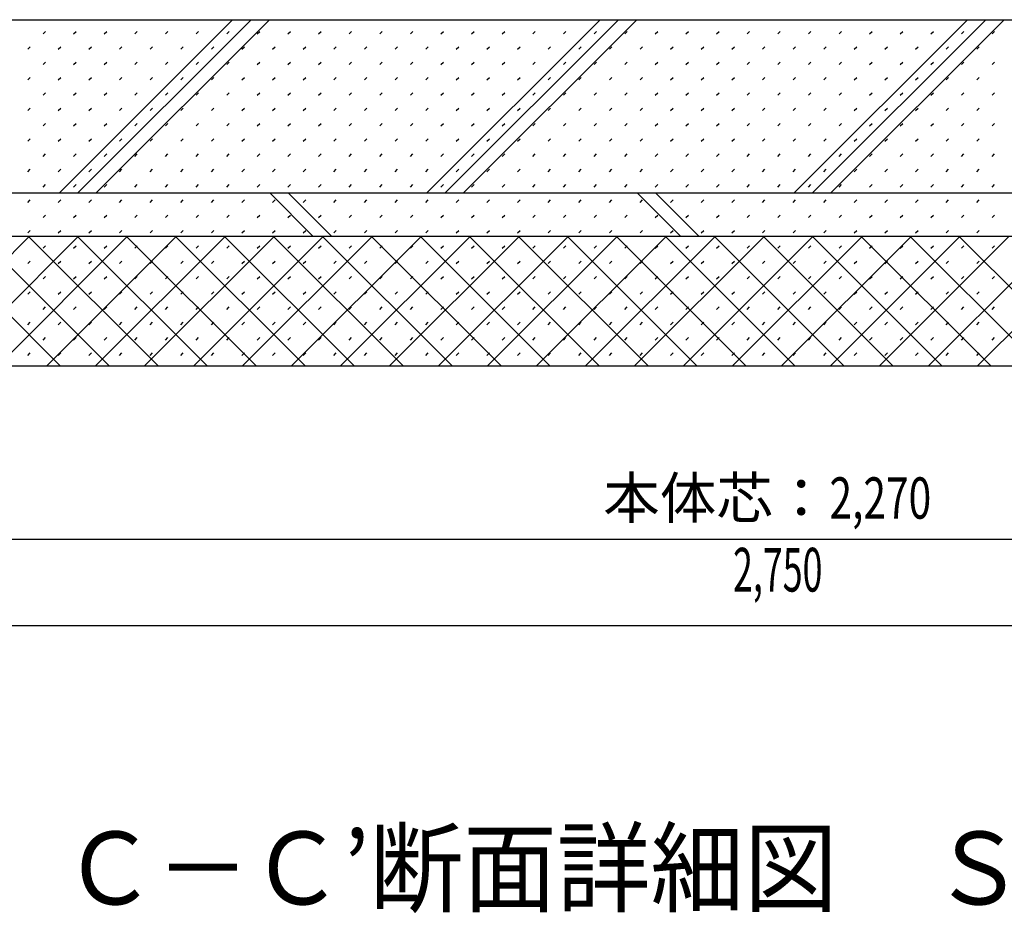
# Model space of a CAD drawing. Extents: x 0 to 48240, y 0 to 25200.
# Drawn here: x 37364 to 38501, y 14608 to 15640 of the extents above; entities that cross this region are included whole.
import ezdxf
from ezdxf.enums import TextEntityAlignment as Align

# ---------------------------------------------------------------- set-up
doc = ezdxf.new("R2010")
doc.units = 0
doc.header["$LTSCALE"] = 9
for name, color, linetype in [('0-4文字', 7, 'CONTINUOUS'), ('0-5寸法', 7, 'CONTINUOUS'), ('0-A基礎配筋', 7, 'CONTINUOUS'), ('0-C', 7, 'CONTINUOUS'), ('0-D', 7, 'CONTINUOUS')]:
    doc.layers.add(name, color=color, linetype=linetype)
doc.styles.get("Standard").update_dxf_attribs({"font": 'txt.shx', "bigfont": 'extfont.shx'})

msp = doc.modelspace()

# ---------------------------------------------------------------- linework, layer by layer
at = {"layer": '0-5寸法', "color": 6, "linetype": 'Continuous'}
for p, q in [((37099.6, 15039.9), (39369.6, 15039.9)), ((36859.6, 14939.9), (39609.6, 14939.9))]:
    msp.add_line(p, q, dxfattribs=at)
at = {"layer": '0-A基礎配筋', "color": 2, "linetype": 'Continuous'}
for p, q in [((37199.6, 15639.9), (39269.6, 15639.9)), ((36809.6, 15439.9), (39659.6, 15439.9)), ((36809.6, 15389.9), (39659.6, 15389.9)), ((36809.6, 15239.9), (39659.6, 15239.9))]:
    msp.add_line(p, q, dxfattribs=at)
at = {"layer": '0-C', "color": 6, "linetype": 'Continuous'}
for p, q in [((37410, 15439.9), (37610, 15639.9)), ((37431.3, 15439.9), (37631.3, 15639.9)), ((37452.5, 15439.9), (37652.5, 15639.9)), ((37834.3, 15439.9), (38034.3, 15639.9)), ((37855.5, 15439.9), (38055.5, 15639.9)), ((37876.7, 15439.9), (38076.7, 15639.9)), ((38258.6, 15439.9), (38458.6, 15639.9)), ((38279.8, 15439.9), (38479.8, 15639.9)), ((38301, 15439.9), (38501, 15639.9)), ((37652.8, 15439.9), (37702.8, 15389.9)), ((37674, 15439.9), (37724, 15389.9)), ((38077.1, 15439.9), (38127.1, 15389.9)), ((38098.3, 15439.9), (38148.3, 15389.9)), ((37225.5, 15239.9), (37375.5, 15389.9)), ((37260.8, 15389.9), (37410.8, 15239.9)), ((37282.1, 15239.9), (37432.1, 15389.9)), ((37317.4, 15389.9), (37467.4, 15239.9)), ((37338.7, 15239.9), (37488.7, 15389.9)), ((37374, 15389.9), (37524, 15239.9)), ((37395.3, 15239.9), (37545.3, 15389.9)), ((37430.6, 15389.9), (37580.6, 15239.9)), ((37451.8, 15239.9), (37601.8, 15389.9)), ((37487.1, 15389.9), (37637.1, 15239.9)), ((37508.4, 15239.9), (37658.4, 15389.9)), ((37543.7, 15389.9), (37693.7, 15239.9)), ((37565, 15239.9), (37715, 15389.9)), ((37600.3, 15389.9), (37750.3, 15239.9)), ((37621.5, 15239.9), (37771.5, 15389.9)), ((37656.8, 15389.9), (37806.8, 15239.9)), ((37678.1, 15239.9), (37828.1, 15389.9)), ((37713.4, 15389.9), (37863.4, 15239.9)), ((37734.7, 15239.9), (37884.7, 15389.9)), ((37770, 15389.9), (37920, 15239.9)), ((37791.2, 15239.9), (37941.2, 15389.9)), ((37826.5, 15389.9), (37976.5, 15239.9)), ((37847.8, 15239.9), (37997.8, 15389.9)), ((37883.1, 15389.9), (38033.1, 15239.9)), ((37904.4, 15239.9), (38054.4, 15389.9)), ((37939.7, 15389.9), (38089.7, 15239.9)), ((37960.9, 15239.9), (38110.9, 15389.9)), ((37996.2, 15389.9), (38146.2, 15239.9)), ((38017.5, 15239.9), (38167.5, 15389.9)), ((38052.8, 15389.9), (38202.8, 15239.9)), ((38074.1, 15239.9), (38224.1, 15389.9)), ((38109.4, 15389.9), (38259.4, 15239.9)), ((38130.6, 15239.9), (38280.6, 15389.9)), ((38165.9, 15389.9), (38315.9, 15239.9)), ((38187.2, 15239.9), (38337.2, 15389.9)), ((38222.5, 15389.9), (38372.5, 15239.9)), ((38243.8, 15239.9), (38393.8, 15389.9)), ((38279.1, 15389.9), (38429.1, 15239.9)), ((38300.3, 15239.9), (38450.3, 15389.9)), ((38335.6, 15389.9), (38485.6, 15239.9)), ((38356.9, 15239.9), (38506.9, 15389.9)), ((38392.2, 15389.9), (38542.2, 15239.9)), ((38413.5, 15239.9), (38563.5, 15389.9)), ((38448.8, 15389.9), (38598.8, 15239.9)), ((38470.1, 15239.9), (38620.1, 15389.9))]:
    msp.add_line(p, q, dxfattribs=at)
at = {"layer": '0-D', "color": 5, "linetype": 'Continuous'}
for p, q in [((37391, 15623.4), (37393.9, 15626.2)), ((37426.4, 15623.4), (37429.2, 15626.2)), ((37461.7, 15623.4), (37464.6, 15626.2)), ((37497.1, 15623.4), (37499.9, 15626.2)), ((37532.4, 15623.4), (37535.3, 15626.2)), ((37567.8, 15623.4), (37570.6, 15626.2)), ((37603.2, 15623.4), (37606, 15626.2)), ((37638.5, 15623.4), (37641.3, 15626.2)), ((37673.9, 15623.4), (37676.7, 15626.2)), ((37709.2, 15623.4), (37712.1, 15626.2)), ((37744.6, 15623.4), (37747.4, 15626.2)), ((37779.9, 15623.4), (37782.8, 15626.2)), ((37815.3, 15623.4), (37818.1, 15626.2)), ((37850.6, 15623.4), (37853.5, 15626.2)), ((37886, 15623.4), (37888.8, 15626.2)), ((37921.4, 15623.4), (37924.2, 15626.2)), ((37956.7, 15623.4), (37959.5, 15626.2)), ((37992.1, 15623.4), (37994.9, 15626.2)), ((38027.4, 15623.4), (38030.3, 15626.2)), ((38062.8, 15623.4), (38065.6, 15626.2)), ((38098.1, 15623.4), (38101, 15626.2)), ((38133.5, 15623.4), (38136.3, 15626.2)), ((38168.8, 15623.4), (38171.7, 15626.2)), ((38204.2, 15623.4), (38207, 15626.2)), ((38239.6, 15623.4), (38242.4, 15626.2)), ((38274.9, 15623.4), (38277.7, 15626.2)), ((38310.3, 15623.4), (38313.1, 15626.2)), ((38345.6, 15623.4), (38348.4, 15626.2)), ((38381, 15623.4), (38383.8, 15626.2)), ((38416.3, 15623.4), (38419.2, 15626.2)), ((38451.7, 15623.4), (38454.5, 15626.2)), ((38487, 15623.4), (38489.9, 15626.2)), ((37373.3, 15605.7), (37376.2, 15608.5)), ((37408.7, 15605.7), (37411.5, 15608.5)), ((37444.1, 15605.7), (37446.9, 15608.5)), ((37479.4, 15605.7), (37482.2, 15608.5)), ((37514.8, 15605.7), (37517.6, 15608.5)), ((37550.1, 15605.7), (37553, 15608.5)), ((37585.5, 15605.7), (37588.3, 15608.5)), ((37620.8, 15605.7), (37623.7, 15608.5)), ((37656.2, 15605.7), (37659, 15608.5)), ((37691.5, 15605.7), (37694.4, 15608.5)), ((37726.9, 15605.7), (37729.7, 15608.5)), ((37762.3, 15605.7), (37765.1, 15608.5)), ((37797.6, 15605.7), (37800.4, 15608.5)), ((37833, 15605.7), (37835.8, 15608.5)), ((37868.3, 15605.7), (37871.2, 15608.5)), ((37903.7, 15605.7), (37906.5, 15608.5)), ((37939, 15605.7), (37941.9, 15608.5)), ((37974.4, 15605.7), (37977.2, 15608.5)), ((38009.7, 15605.7), (38012.6, 15608.5)), ((38045.1, 15605.7), (38047.9, 15608.5)), ((38080.5, 15605.7), (38083.3, 15608.5)), ((38115.8, 15605.7), (38118.6, 15608.5)), ((38151.2, 15605.7), (38154, 15608.5)), ((38186.5, 15605.7), (38189.4, 15608.5)), ((38221.9, 15605.7), (38224.7, 15608.5)), ((38257.2, 15605.7), (38260.1, 15608.5)), ((38292.6, 15605.7), (38295.4, 15608.5)), ((38327.9, 15605.7), (38330.8, 15608.5)), ((38363.3, 15605.7), (38366.1, 15608.5)), ((38398.7, 15605.7), (38401.5, 15608.5)), ((38434, 15605.7), (38436.8, 15608.5)), ((38469.4, 15605.7), (38472.2, 15608.5)), ((37391, 15588), (37393.9, 15590.8)), ((37426.4, 15588), (37429.2, 15590.8)), ((37461.7, 15588), (37464.6, 15590.8)), ((37497.1, 15588), (37499.9, 15590.8)), ((37532.4, 15588), (37535.3, 15590.8)), ((37567.8, 15588), (37570.6, 15590.8)), ((37603.2, 15588), (37606, 15590.8)), ((37638.5, 15588), (37641.3, 15590.8)), ((37673.9, 15588), (37676.7, 15590.8)), ((37709.2, 15588), (37712.1, 15590.8)), ((37744.6, 15588), (37747.4, 15590.8)), ((37779.9, 15588), (37782.8, 15590.8)), ((37815.3, 15588), (37818.1, 15590.8)), ((37850.6, 15588), (37853.5, 15590.8)), ((37886, 15588), (37888.8, 15590.8)), ((37921.4, 15588), (37924.2, 15590.8)), ((37956.7, 15588), (37959.5, 15590.8)), ((37992.1, 15588), (37994.9, 15590.8)), ((38027.4, 15588), (38030.3, 15590.8)), ((38062.8, 15588), (38065.6, 15590.8)), ((38098.1, 15588), (38101, 15590.8)), ((38133.5, 15588), (38136.3, 15590.8)), ((38168.8, 15588), (38171.7, 15590.8)), ((38204.2, 15588), (38207, 15590.8)), ((38239.6, 15588), (38242.4, 15590.8)), ((38274.9, 15588), (38277.7, 15590.8)), ((38310.3, 15588), (38313.1, 15590.8)), ((38345.6, 15588), (38348.4, 15590.8)), ((38381, 15588), (38383.8, 15590.8)), ((38416.3, 15588), (38419.2, 15590.8)), ((38451.7, 15588), (38454.5, 15590.8)), ((38487, 15588), (38489.9, 15590.8)), ((37373.3, 15570.3), (37376.2, 15573.2)), ((37408.7, 15570.3), (37411.5, 15573.2)), ((37444.1, 15570.3), (37446.9, 15573.2)), ((37479.4, 15570.3), (37482.2, 15573.2)), ((37514.8, 15570.3), (37517.6, 15573.2)), ((37550.1, 15570.3), (37553, 15573.2)), ((37585.5, 15570.3), (37588.3, 15573.2)), ((37620.8, 15570.3), (37623.7, 15573.2)), ((37656.2, 15570.3), (37659, 15573.2)), ((37691.5, 15570.3), (37694.4, 15573.2)), ((37726.9, 15570.3), (37729.7, 15573.2)), ((37762.3, 15570.3), (37765.1, 15573.2)), ((37797.6, 15570.3), (37800.4, 15573.2)), ((37833, 15570.3), (37835.8, 15573.2)), ((37868.3, 15570.3), (37871.2, 15573.2)), ((37903.7, 15570.3), (37906.5, 15573.2)), ((37939, 15570.3), (37941.9, 15573.2)), ((37974.4, 15570.3), (37977.2, 15573.2)), ((38009.7, 15570.3), (38012.6, 15573.2)), ((38045.1, 15570.3), (38047.9, 15573.2)), ((38080.5, 15570.3), (38083.3, 15573.2)), ((38115.8, 15570.3), (38118.6, 15573.2)), ((38151.2, 15570.3), (38154, 15573.2)), ((38186.5, 15570.3), (38189.4, 15573.2)), ((38221.9, 15570.3), (38224.7, 15573.2)), ((38257.2, 15570.3), (38260.1, 15573.2)), ((38292.6, 15570.3), (38295.4, 15573.2)), ((38327.9, 15570.3), (38330.8, 15573.2)), ((38363.3, 15570.3), (38366.1, 15573.2)), ((38398.7, 15570.3), (38401.5, 15573.2)), ((38434, 15570.3), (38436.8, 15573.2)), ((38469.4, 15570.3), (38472.2, 15573.2)), ((37391, 15552.7), (37393.9, 15555.5)), ((37426.4, 15552.7), (37429.2, 15555.5)), ((37461.7, 15552.7), (37464.6, 15555.5)), ((37497.1, 15552.7), (37499.9, 15555.5)), ((37532.4, 15552.7), (37535.3, 15555.5)), ((37567.8, 15552.7), (37570.6, 15555.5)), ((37603.2, 15552.7), (37606, 15555.5)), ((37638.5, 15552.7), (37641.3, 15555.5)), ((37673.9, 15552.7), (37676.7, 15555.5)), ((37709.2, 15552.7), (37712.1, 15555.5)), ((37744.6, 15552.7), (37747.4, 15555.5)), ((37779.9, 15552.7), (37782.8, 15555.5)), ((37815.3, 15552.7), (37818.1, 15555.5)), ((37850.6, 15552.7), (37853.5, 15555.5)), ((37886, 15552.7), (37888.8, 15555.5)), ((37921.4, 15552.7), (37924.2, 15555.5)), ((37956.7, 15552.7), (37959.5, 15555.5)), ((37992.1, 15552.7), (37994.9, 15555.5)), ((38027.4, 15552.7), (38030.3, 15555.5)), ((38062.8, 15552.7), (38065.6, 15555.5)), ((38098.1, 15552.7), (38101, 15555.5)), ((38133.5, 15552.7), (38136.3, 15555.5)), ((38168.8, 15552.7), (38171.7, 15555.5)), ((38204.2, 15552.7), (38207, 15555.5)), ((38239.6, 15552.7), (38242.4, 15555.5)), ((38274.9, 15552.7), (38277.7, 15555.5)), ((38310.3, 15552.7), (38313.1, 15555.5)), ((38345.6, 15552.7), (38348.4, 15555.5)), ((38381, 15552.7), (38383.8, 15555.5)), ((38416.3, 15552.7), (38419.2, 15555.5)), ((38451.7, 15552.7), (38454.5, 15555.5)), ((38487, 15552.7), (38489.9, 15555.5)), ((37373.3, 15535), (37376.2, 15537.8)), ((37408.7, 15535), (37411.5, 15537.8)), ((37444.1, 15535), (37446.9, 15537.8)), ((37479.4, 15535), (37482.2, 15537.8)), ((37514.8, 15535), (37517.6, 15537.8)), ((37550.1, 15535), (37553, 15537.8)), ((37585.5, 15535), (37588.3, 15537.8)), ((37620.8, 15535), (37623.7, 15537.8)), ((37656.2, 15535), (37659, 15537.8)), ((37691.5, 15535), (37694.4, 15537.8)), ((37726.9, 15535), (37729.7, 15537.8)), ((37762.3, 15535), (37765.1, 15537.8)), ((37797.6, 15535), (37800.4, 15537.8)), ((37833, 15535), (37835.8, 15537.8)), ((37868.3, 15535), (37871.2, 15537.8)), ((37903.7, 15535), (37906.5, 15537.8)), ((37939, 15535), (37941.9, 15537.8)), ((37974.4, 15535), (37977.2, 15537.8)), ((38009.7, 15535), (38012.6, 15537.8)), ((38045.1, 15535), (38047.9, 15537.8)), ((38080.5, 15535), (38083.3, 15537.8)), ((38115.8, 15535), (38118.6, 15537.8)), ((38151.2, 15535), (38154, 15537.8)), ((38186.5, 15535), (38189.4, 15537.8)), ((38221.9, 15535), (38224.7, 15537.8)), ((38257.2, 15535), (38260.1, 15537.8)), ((38292.6, 15535), (38295.4, 15537.8)), ((38327.9, 15535), (38330.8, 15537.8)), ((38363.3, 15535), (38366.1, 15537.8)), ((38398.7, 15535), (38401.5, 15537.8)), ((38434, 15535), (38436.8, 15537.8)), ((38469.4, 15535), (38472.2, 15537.8)), ((37391, 15517.3), (37393.9, 15520.1)), ((37426.4, 15517.3), (37429.2, 15520.1)), ((37461.7, 15517.3), (37464.6, 15520.1)), ((37497.1, 15517.3), (37499.9, 15520.1)), ((37532.4, 15517.3), (37535.3, 15520.1)), ((37567.8, 15517.3), (37570.6, 15520.1)), ((37603.2, 15517.3), (37606, 15520.1)), ((37638.5, 15517.3), (37641.3, 15520.1)), ((37673.9, 15517.3), (37676.7, 15520.1)), ((37709.2, 15517.3), (37712.1, 15520.1)), ((37744.6, 15517.3), (37747.4, 15520.1)), ((37779.9, 15517.3), (37782.8, 15520.1)), ((37815.3, 15517.3), (37818.1, 15520.1)), ((37850.6, 15517.3), (37853.5, 15520.1)), ((37886, 15517.3), (37888.8, 15520.1)), ((37921.4, 15517.3), (37924.2, 15520.1)), ((37956.7, 15517.3), (37959.5, 15520.1)), ((37992.1, 15517.3), (37994.9, 15520.1)), ((38027.4, 15517.3), (38030.3, 15520.1)), ((38062.8, 15517.3), (38065.6, 15520.1)), ((38098.1, 15517.3), (38101, 15520.1)), ((38133.5, 15517.3), (38136.3, 15520.1)), ((38168.8, 15517.3), (38171.7, 15520.1)), ((38204.2, 15517.3), (38207, 15520.1)), ((38239.6, 15517.3), (38242.4, 15520.1)), ((38274.9, 15517.3), (38277.7, 15520.1)), ((38310.3, 15517.3), (38313.1, 15520.1)), ((38345.6, 15517.3), (38348.4, 15520.1)), ((38381, 15517.3), (38383.8, 15520.1)), ((38416.3, 15517.3), (38419.2, 15520.1)), ((38451.7, 15517.3), (38454.5, 15520.1)), ((38487, 15517.3), (38489.9, 15520.1)), ((37373.3, 15499.6), (37376.2, 15502.4)), ((37408.7, 15499.6), (37411.5, 15502.4)), ((37444.1, 15499.6), (37446.9, 15502.4)), ((37479.4, 15499.6), (37482.2, 15502.4)), ((37514.8, 15499.6), (37517.6, 15502.4)), ((37550.1, 15499.6), (37553, 15502.4)), ((37585.5, 15499.6), (37588.3, 15502.4)), ((37620.8, 15499.6), (37623.7, 15502.4)), ((37656.2, 15499.6), (37659, 15502.4)), ((37691.5, 15499.6), (37694.4, 15502.4)), ((37726.9, 15499.6), (37729.7, 15502.4)), ((37762.3, 15499.6), (37765.1, 15502.4)), ((37797.6, 15499.6), (37800.4, 15502.4)), ((37833, 15499.6), (37835.8, 15502.4)), ((37868.3, 15499.6), (37871.2, 15502.4)), ((37903.7, 15499.6), (37906.5, 15502.4)), ((37939, 15499.6), (37941.9, 15502.4)), ((37974.4, 15499.6), (37977.2, 15502.4)), ((38009.7, 15499.6), (38012.6, 15502.4)), ((38045.1, 15499.6), (38047.9, 15502.4)), ((38080.5, 15499.6), (38083.3, 15502.4)), ((38115.8, 15499.6), (38118.6, 15502.4)), ((38151.2, 15499.6), (38154, 15502.4)), ((38186.5, 15499.6), (38189.4, 15502.4)), ((38221.9, 15499.6), (38224.7, 15502.4)), ((38257.2, 15499.6), (38260.1, 15502.4)), ((38292.6, 15499.6), (38295.4, 15502.4)), ((38327.9, 15499.6), (38330.8, 15502.4)), ((38363.3, 15499.6), (38366.1, 15502.4)), ((38398.7, 15499.6), (38401.5, 15502.4)), ((38434, 15499.6), (38436.8, 15502.4)), ((38469.4, 15499.6), (38472.2, 15502.4)), ((37391, 15481.9), (37393.9, 15484.8)), ((37426.4, 15481.9), (37429.2, 15484.8)), ((37461.7, 15481.9), (37464.6, 15484.8)), ((37497.1, 15481.9), (37499.9, 15484.8)), ((37532.4, 15481.9), (37535.3, 15484.8)), ((37567.8, 15481.9), (37570.6, 15484.8)), ((37603.2, 15481.9), (37606, 15484.8)), ((37638.5, 15481.9), (37641.3, 15484.8)), ((37673.9, 15481.9), (37676.7, 15484.8)), ((37709.2, 15481.9), (37712.1, 15484.8)), ((37744.6, 15481.9), (37747.4, 15484.8)), ((37779.9, 15481.9), (37782.8, 15484.8)), ((37815.3, 15481.9), (37818.1, 15484.8)), ((37850.6, 15481.9), (37853.5, 15484.8)), ((37886, 15481.9), (37888.8, 15484.8)), ((37921.4, 15481.9), (37924.2, 15484.8)), ((37956.7, 15481.9), (37959.5, 15484.8)), ((37992.1, 15481.9), (37994.9, 15484.8)), ((38027.4, 15481.9), (38030.3, 15484.8)), ((38062.8, 15481.9), (38065.6, 15484.8)), ((38098.1, 15481.9), (38101, 15484.8)), ((38133.5, 15481.9), (38136.3, 15484.8)), ((38168.8, 15481.9), (38171.7, 15484.8)), ((38204.2, 15481.9), (38207, 15484.8)), ((38239.6, 15481.9), (38242.4, 15484.8)), ((38274.9, 15481.9), (38277.7, 15484.8)), ((38310.3, 15481.9), (38313.1, 15484.8)), ((38345.6, 15481.9), (38348.4, 15484.8)), ((38381, 15481.9), (38383.8, 15484.8)), ((38416.3, 15481.9), (38419.2, 15484.8)), ((38451.7, 15481.9), (38454.5, 15484.8)), ((38487, 15481.9), (38489.9, 15484.8)), ((37373.3, 15464.3), (37376.2, 15467.1)), ((37408.7, 15464.3), (37411.5, 15467.1)), ((37444.1, 15464.3), (37446.9, 15467.1)), ((37479.4, 15464.3), (37482.2, 15467.1)), ((37514.8, 15464.3), (37517.6, 15467.1)), ((37550.1, 15464.3), (37553, 15467.1)), ((37585.5, 15464.3), (37588.3, 15467.1)), ((37620.8, 15464.3), (37623.7, 15467.1)), ((37656.2, 15464.3), (37659, 15467.1)), ((37691.5, 15464.3), (37694.4, 15467.1)), ((37726.9, 15464.3), (37729.7, 15467.1)), ((37762.3, 15464.3), (37765.1, 15467.1)), ((37797.6, 15464.3), (37800.4, 15467.1)), ((37833, 15464.3), (37835.8, 15467.1)), ((37868.3, 15464.3), (37871.2, 15467.1)), ((37903.7, 15464.3), (37906.5, 15467.1)), ((37939, 15464.3), (37941.9, 15467.1)), ((37974.4, 15464.3), (37977.2, 15467.1)), ((38009.7, 15464.3), (38012.6, 15467.1)), ((38045.1, 15464.3), (38047.9, 15467.1)), ((38080.5, 15464.3), (38083.3, 15467.1)), ((38115.8, 15464.3), (38118.6, 15467.1)), ((38151.2, 15464.3), (38154, 15467.1)), ((38186.5, 15464.3), (38189.4, 15467.1)), ((38221.9, 15464.3), (38224.7, 15467.1)), ((38257.2, 15464.3), (38260.1, 15467.1)), ((38292.6, 15464.3), (38295.4, 15467.1)), ((38327.9, 15464.3), (38330.8, 15467.1)), ((38363.3, 15464.3), (38366.1, 15467.1)), ((38398.7, 15464.3), (38401.5, 15467.1)), ((38434, 15464.3), (38436.8, 15467.1)), ((38469.4, 15464.3), (38472.2, 15467.1)), ((37391, 15446.6), (37393.9, 15449.4)), ((37426.4, 15446.6), (37429.2, 15449.4)), ((37461.7, 15446.6), (37464.6, 15449.4)), ((37497.1, 15446.6), (37499.9, 15449.4)), ((37532.4, 15446.6), (37535.3, 15449.4)), ((37567.8, 15446.6), (37570.6, 15449.4)), ((37603.2, 15446.6), (37606, 15449.4)), ((37638.5, 15446.6), (37641.3, 15449.4)), ((37673.9, 15446.6), (37676.7, 15449.4)), ((37709.2, 15446.6), (37712.1, 15449.4)), ((37744.6, 15446.6), (37747.4, 15449.4)), ((37779.9, 15446.6), (37782.8, 15449.4)), ((37815.3, 15446.6), (37818.1, 15449.4)), ((37850.6, 15446.6), (37853.5, 15449.4)), ((37886, 15446.6), (37888.8, 15449.4)), ((37921.4, 15446.6), (37924.2, 15449.4)), ((37956.7, 15446.6), (37959.5, 15449.4)), ((37992.1, 15446.6), (37994.9, 15449.4)), ((38027.4, 15446.6), (38030.3, 15449.4)), ((38062.8, 15446.6), (38065.6, 15449.4)), ((38098.1, 15446.6), (38101, 15449.4)), ((38133.5, 15446.6), (38136.3, 15449.4)), ((38168.8, 15446.6), (38171.7, 15449.4)), ((38204.2, 15446.6), (38207, 15449.4)), ((38239.6, 15446.6), (38242.4, 15449.4)), ((38274.9, 15446.6), (38277.7, 15449.4)), ((38310.3, 15446.6), (38313.1, 15449.4)), ((38345.6, 15446.6), (38348.4, 15449.4)), ((38381, 15446.6), (38383.8, 15449.4)), ((38416.3, 15446.6), (38419.2, 15449.4)), ((38451.7, 15446.6), (38454.5, 15449.4)), ((38487, 15446.6), (38489.9, 15449.4)), ((37373.3, 15428.9), (37376.2, 15431.7)), ((37408.7, 15428.9), (37411.5, 15431.7)), ((37444.1, 15428.9), (37446.9, 15431.7)), ((37479.4, 15428.9), (37482.2, 15431.7)), ((37514.8, 15428.9), (37517.6, 15431.7)), ((37550.1, 15428.9), (37553, 15431.7)), ((37585.5, 15428.9), (37588.3, 15431.7)), ((37620.8, 15428.9), (37623.7, 15431.7)), ((37656.2, 15428.9), (37659, 15431.7)), ((37691.5, 15428.9), (37694.4, 15431.7)), ((37726.9, 15428.9), (37729.7, 15431.7)), ((37762.3, 15428.9), (37765.1, 15431.7)), ((37797.6, 15428.9), (37800.4, 15431.7)), ((37833, 15428.9), (37835.8, 15431.7)), ((37868.3, 15428.9), (37871.2, 15431.7)), ((37903.7, 15428.9), (37906.5, 15431.7)), ((37939, 15428.9), (37941.9, 15431.7)), ((37974.4, 15428.9), (37977.2, 15431.7)), ((38009.7, 15428.9), (38012.6, 15431.7)), ((38045.1, 15428.9), (38047.9, 15431.7)), ((38080.5, 15428.9), (38083.3, 15431.7)), ((38115.8, 15428.9), (38118.6, 15431.7)), ((38151.2, 15428.9), (38154, 15431.7)), ((38186.5, 15428.9), (38189.4, 15431.7)), ((38221.9, 15428.9), (38224.7, 15431.7)), ((38257.2, 15428.9), (38260.1, 15431.7)), ((38292.6, 15428.9), (38295.4, 15431.7)), ((38327.9, 15428.9), (38330.8, 15431.7)), ((38363.3, 15428.9), (38366.1, 15431.7)), ((38398.7, 15428.9), (38401.5, 15431.7)), ((38434, 15428.9), (38436.8, 15431.7)), ((38469.4, 15428.9), (38472.2, 15431.7)), ((37391, 15411.2), (37393.9, 15414.1)), ((37426.4, 15411.2), (37429.2, 15414.1)), ((37461.7, 15411.2), (37464.6, 15414.1)), ((37497.1, 15411.2), (37499.9, 15414.1)), ((37532.4, 15411.2), (37535.3, 15414.1)), ((37567.8, 15411.2), (37570.6, 15414.1)), ((37603.2, 15411.2), (37606, 15414.1)), ((37638.5, 15411.2), (37641.3, 15414.1)), ((37673.9, 15411.2), (37676.7, 15414.1)), ((37709.2, 15411.2), (37712.1, 15414.1)), ((37744.6, 15411.2), (37747.4, 15414.1)), ((37779.9, 15411.2), (37782.8, 15414.1)), ((37815.3, 15411.2), (37818.1, 15414.1)), ((37850.6, 15411.2), (37853.5, 15414.1)), ((37886, 15411.2), (37888.8, 15414.1)), ((37921.4, 15411.2), (37924.2, 15414.1)), ((37956.7, 15411.2), (37959.5, 15414.1)), ((37992.1, 15411.2), (37994.9, 15414.1)), ((38027.4, 15411.2), (38030.3, 15414.1)), ((38062.8, 15411.2), (38065.6, 15414.1)), ((38098.1, 15411.2), (38101, 15414.1)), ((38133.5, 15411.2), (38136.3, 15414.1)), ((38168.8, 15411.2), (38171.7, 15414.1)), ((38204.2, 15411.2), (38207, 15414.1)), ((38239.6, 15411.2), (38242.4, 15414.1)), ((38274.9, 15411.2), (38277.7, 15414.1)), ((38310.3, 15411.2), (38313.1, 15414.1)), ((38345.6, 15411.2), (38348.4, 15414.1)), ((38381, 15411.2), (38383.8, 15414.1)), ((38416.3, 15411.2), (38419.2, 15414.1)), ((38451.7, 15411.2), (38454.5, 15414.1)), ((38487, 15411.2), (38489.9, 15414.1)), ((37373.3, 15393.6), (37376.2, 15396.4)), ((37408.7, 15393.6), (37411.5, 15396.4)), ((37444.1, 15393.6), (37446.9, 15396.4)), ((37479.4, 15393.6), (37482.2, 15396.4)), ((37514.8, 15393.6), (37517.6, 15396.4)), ((37550.1, 15393.6), (37553, 15396.4)), ((37585.5, 15393.6), (37588.3, 15396.4)), ((37620.8, 15393.6), (37623.7, 15396.4)), ((37656.2, 15393.6), (37659, 15396.4)), ((37691.5, 15393.6), (37694.4, 15396.4)), ((37726.9, 15393.6), (37729.7, 15396.4)), ((37762.3, 15393.6), (37765.1, 15396.4)), ((37797.6, 15393.6), (37800.4, 15396.4)), ((37833, 15393.6), (37835.8, 15396.4)), ((37868.3, 15393.6), (37871.2, 15396.4)), ((37903.7, 15393.6), (37906.5, 15396.4)), ((37939, 15393.6), (37941.9, 15396.4)), ((37974.4, 15393.6), (37977.2, 15396.4)), ((38009.7, 15393.6), (38012.6, 15396.4)), ((38045.1, 15393.6), (38047.9, 15396.4)), ((38080.5, 15393.6), (38083.3, 15396.4)), ((38115.8, 15393.6), (38118.6, 15396.4)), ((38151.2, 15393.6), (38154, 15396.4)), ((38186.5, 15393.6), (38189.4, 15396.4)), ((38221.9, 15393.6), (38224.7, 15396.4)), ((38257.2, 15393.6), (38260.1, 15396.4)), ((38292.6, 15393.6), (38295.4, 15396.4)), ((38327.9, 15393.6), (38330.8, 15396.4)), ((38363.3, 15393.6), (38366.1, 15396.4)), ((38398.7, 15393.6), (38401.5, 15396.4)), ((38434, 15393.6), (38436.8, 15396.4)), ((38469.4, 15393.6), (38472.2, 15396.4)), ((37391, 15375.9), (37393.9, 15378.7)), ((37426.4, 15375.9), (37429.2, 15378.7)), ((37461.7, 15375.9), (37464.6, 15378.7)), ((37497.1, 15375.9), (37499.9, 15378.7)), ((37532.4, 15375.9), (37535.3, 15378.7)), ((37567.8, 15375.9), (37570.6, 15378.7)), ((37603.2, 15375.9), (37606, 15378.7)), ((37638.5, 15375.9), (37641.3, 15378.7)), ((37673.9, 15375.9), (37676.7, 15378.7)), ((37709.2, 15375.9), (37712.1, 15378.7)), ((37744.6, 15375.9), (37747.4, 15378.7)), ((37779.9, 15375.9), (37782.8, 15378.7)), ((37815.3, 15375.9), (37818.1, 15378.7)), ((37850.6, 15375.9), (37853.5, 15378.7)), ((37886, 15375.9), (37888.8, 15378.7)), ((37921.4, 15375.9), (37924.2, 15378.7)), ((37956.7, 15375.9), (37959.5, 15378.7)), ((37992.1, 15375.9), (37994.9, 15378.7)), ((38027.4, 15375.9), (38030.3, 15378.7)), ((38062.8, 15375.9), (38065.6, 15378.7)), ((38098.1, 15375.9), (38101, 15378.7)), ((38133.5, 15375.9), (38136.3, 15378.7)), ((38168.8, 15375.9), (38171.7, 15378.7)), ((38204.2, 15375.9), (38207, 15378.7)), ((38239.6, 15375.9), (38242.4, 15378.7)), ((38274.9, 15375.9), (38277.7, 15378.7)), ((38310.3, 15375.9), (38313.1, 15378.7)), ((38345.6, 15375.9), (38348.4, 15378.7)), ((38381, 15375.9), (38383.8, 15378.7)), ((38416.3, 15375.9), (38419.2, 15378.7)), ((38451.7, 15375.9), (38454.5, 15378.7)), ((38487, 15375.9), (38489.9, 15378.7)), ((37373.3, 15358.2), (37376.2, 15361)), ((37408.7, 15358.2), (37411.5, 15361)), ((37444.1, 15358.2), (37446.9, 15361)), ((37479.4, 15358.2), (37482.2, 15361)), ((37514.8, 15358.2), (37517.6, 15361)), ((37550.1, 15358.2), (37553, 15361)), ((37585.5, 15358.2), (37588.3, 15361)), ((37620.8, 15358.2), (37623.7, 15361)), ((37656.2, 15358.2), (37659, 15361)), ((37691.5, 15358.2), (37694.4, 15361)), ((37726.9, 15358.2), (37729.7, 15361)), ((37762.3, 15358.2), (37765.1, 15361)), ((37797.6, 15358.2), (37800.4, 15361)), ((37833, 15358.2), (37835.8, 15361)), ((37868.3, 15358.2), (37871.2, 15361)), ((37903.7, 15358.2), (37906.5, 15361)), ((37939, 15358.2), (37941.9, 15361)), ((37974.4, 15358.2), (37977.2, 15361)), ((38009.7, 15358.2), (38012.6, 15361)), ((38045.1, 15358.2), (38047.9, 15361)), ((38080.5, 15358.2), (38083.3, 15361)), ((38115.8, 15358.2), (38118.6, 15361)), ((38151.2, 15358.2), (38154, 15361)), ((38186.5, 15358.2), (38189.4, 15361)), ((38221.9, 15358.2), (38224.7, 15361)), ((38257.2, 15358.2), (38260.1, 15361)), ((38292.6, 15358.2), (38295.4, 15361)), ((38327.9, 15358.2), (38330.8, 15361)), ((38363.3, 15358.2), (38366.1, 15361)), ((38398.7, 15358.2), (38401.5, 15361)), ((38434, 15358.2), (38436.8, 15361)), ((38469.4, 15358.2), (38472.2, 15361)), ((37391, 15340.5), (37393.9, 15343.4)), ((37426.4, 15340.5), (37429.2, 15343.4)), ((37461.7, 15340.5), (37464.6, 15343.4)), ((37497.1, 15340.5), (37499.9, 15343.4)), ((37532.4, 15340.5), (37535.3, 15343.4)), ((37567.8, 15340.5), (37570.6, 15343.4)), ((37603.2, 15340.5), (37606, 15343.4)), ((37638.5, 15340.5), (37641.3, 15343.4)), ((37673.9, 15340.5), (37676.7, 15343.4)), ((37709.2, 15340.5), (37712.1, 15343.4)), ((37744.6, 15340.5), (37747.4, 15343.4)), ((37779.9, 15340.5), (37782.8, 15343.4)), ((37815.3, 15340.5), (37818.1, 15343.4)), ((37850.6, 15340.5), (37853.5, 15343.4)), ((37886, 15340.5), (37888.8, 15343.4)), ((37921.4, 15340.5), (37924.2, 15343.4)), ((37956.7, 15340.5), (37959.5, 15343.4)), ((37992.1, 15340.5), (37994.9, 15343.4)), ((38027.4, 15340.5), (38030.3, 15343.4)), ((38062.8, 15340.5), (38065.6, 15343.4)), ((38098.1, 15340.5), (38101, 15343.4)), ((38133.5, 15340.5), (38136.3, 15343.4)), ((38168.8, 15340.5), (38171.7, 15343.4)), ((38204.2, 15340.5), (38207, 15343.4)), ((38239.6, 15340.5), (38242.4, 15343.4)), ((38274.9, 15340.5), (38277.7, 15343.4)), ((38310.3, 15340.5), (38313.1, 15343.4)), ((38345.6, 15340.5), (38348.4, 15343.4)), ((38381, 15340.5), (38383.8, 15343.4)), ((38416.3, 15340.5), (38419.2, 15343.4)), ((38451.7, 15340.5), (38454.5, 15343.4)), ((38487, 15340.5), (38489.9, 15343.4)), ((37373.3, 15322.8), (37376.2, 15325.7)), ((37408.7, 15322.8), (37411.5, 15325.7)), ((37444.1, 15322.8), (37446.9, 15325.7)), ((37479.4, 15322.8), (37482.2, 15325.7)), ((37514.8, 15322.8), (37517.6, 15325.7)), ((37550.1, 15322.8), (37553, 15325.7)), ((37585.5, 15322.8), (37588.3, 15325.7)), ((37620.8, 15322.8), (37623.7, 15325.7)), ((37656.2, 15322.8), (37659, 15325.7)), ((37691.5, 15322.8), (37694.4, 15325.7)), ((37726.9, 15322.8), (37729.7, 15325.7)), ((37762.3, 15322.8), (37765.1, 15325.7)), ((37797.6, 15322.8), (37800.4, 15325.7)), ((37833, 15322.8), (37835.8, 15325.7)), ((37868.3, 15322.8), (37871.2, 15325.7)), ((37903.7, 15322.8), (37906.5, 15325.7)), ((37939, 15322.8), (37941.9, 15325.7)), ((37974.4, 15322.8), (37977.2, 15325.7)), ((38009.7, 15322.8), (38012.6, 15325.7)), ((38045.1, 15322.8), (38047.9, 15325.7)), ((38080.5, 15322.8), (38083.3, 15325.7)), ((38115.8, 15322.8), (38118.6, 15325.7)), ((38151.2, 15322.8), (38154, 15325.7)), ((38186.5, 15322.8), (38189.4, 15325.7)), ((38221.9, 15322.8), (38224.7, 15325.7)), ((38257.2, 15322.8), (38260.1, 15325.7)), ((38292.6, 15322.8), (38295.4, 15325.7)), ((38327.9, 15322.8), (38330.8, 15325.7)), ((38363.3, 15322.8), (38366.1, 15325.7)), ((38398.7, 15322.8), (38401.5, 15325.7)), ((38434, 15322.8), (38436.8, 15325.7)), ((38469.4, 15322.8), (38472.2, 15325.7)), ((37391, 15305.2), (37393.9, 15308)), ((37426.4, 15305.2), (37429.2, 15308)), ((37461.7, 15305.2), (37464.6, 15308)), ((37497.1, 15305.2), (37499.9, 15308)), ((37532.4, 15305.2), (37535.3, 15308)), ((37567.8, 15305.2), (37570.6, 15308)), ((37603.2, 15305.2), (37606, 15308)), ((37638.5, 15305.2), (37641.3, 15308)), ((37673.9, 15305.2), (37676.7, 15308)), ((37709.2, 15305.2), (37712.1, 15308)), ((37744.6, 15305.2), (37747.4, 15308)), ((37779.9, 15305.2), (37782.8, 15308)), ((37815.3, 15305.2), (37818.1, 15308)), ((37850.6, 15305.2), (37853.5, 15308)), ((37886, 15305.2), (37888.8, 15308)), ((37921.4, 15305.2), (37924.2, 15308)), ((37956.7, 15305.2), (37959.5, 15308)), ((37992.1, 15305.2), (37994.9, 15308)), ((38027.4, 15305.2), (38030.3, 15308)), ((38062.8, 15305.2), (38065.6, 15308)), ((38098.1, 15305.2), (38101, 15308)), ((38133.5, 15305.2), (38136.3, 15308)), ((38168.8, 15305.2), (38171.7, 15308)), ((38204.2, 15305.2), (38207, 15308)), ((38239.6, 15305.2), (38242.4, 15308)), ((38274.9, 15305.2), (38277.7, 15308)), ((38310.3, 15305.2), (38313.1, 15308)), ((38345.6, 15305.2), (38348.4, 15308)), ((38381, 15305.2), (38383.8, 15308)), ((38416.3, 15305.2), (38419.2, 15308)), ((38451.7, 15305.2), (38454.5, 15308)), ((38487, 15305.2), (38489.9, 15308)), ((37373.3, 15287.5), (37376.2, 15290.3)), ((37408.7, 15287.5), (37411.5, 15290.3)), ((37444.1, 15287.5), (37446.9, 15290.3)), ((37479.4, 15287.5), (37482.2, 15290.3)), ((37514.8, 15287.5), (37517.6, 15290.3)), ((37550.1, 15287.5), (37553, 15290.3)), ((37585.5, 15287.5), (37588.3, 15290.3)), ((37620.8, 15287.5), (37623.7, 15290.3)), ((37656.2, 15287.5), (37659, 15290.3)), ((37691.5, 15287.5), (37694.4, 15290.3)), ((37726.9, 15287.5), (37729.7, 15290.3)), ((37762.3, 15287.5), (37765.1, 15290.3)), ((37797.6, 15287.5), (37800.4, 15290.3)), ((37833, 15287.5), (37835.8, 15290.3)), ((37868.3, 15287.5), (37871.2, 15290.3)), ((37903.7, 15287.5), (37906.5, 15290.3)), ((37939, 15287.5), (37941.9, 15290.3)), ((37974.4, 15287.5), (37977.2, 15290.3)), ((38009.7, 15287.5), (38012.6, 15290.3)), ((38045.1, 15287.5), (38047.9, 15290.3)), ((38080.5, 15287.5), (38083.3, 15290.3)), ((38115.8, 15287.5), (38118.6, 15290.3)), ((38151.2, 15287.5), (38154, 15290.3)), ((38186.5, 15287.5), (38189.4, 15290.3)), ((38221.9, 15287.5), (38224.7, 15290.3)), ((38257.2, 15287.5), (38260.1, 15290.3)), ((38292.6, 15287.5), (38295.4, 15290.3)), ((38327.9, 15287.5), (38330.8, 15290.3)), ((38363.3, 15287.5), (38366.1, 15290.3)), ((38398.7, 15287.5), (38401.5, 15290.3)), ((38434, 15287.5), (38436.8, 15290.3)), ((38469.4, 15287.5), (38472.2, 15290.3)), ((37391, 15269.8), (37393.9, 15272.6)), ((37426.4, 15269.8), (37429.2, 15272.6)), ((37461.7, 15269.8), (37464.6, 15272.6)), ((37497.1, 15269.8), (37499.9, 15272.6)), ((37532.4, 15269.8), (37535.3, 15272.6)), ((37567.8, 15269.8), (37570.6, 15272.6)), ((37603.2, 15269.8), (37606, 15272.6)), ((37638.5, 15269.8), (37641.3, 15272.6)), ((37673.9, 15269.8), (37676.7, 15272.6)), ((37709.2, 15269.8), (37712.1, 15272.6)), ((37744.6, 15269.8), (37747.4, 15272.6)), ((37779.9, 15269.8), (37782.8, 15272.6)), ((37815.3, 15269.8), (37818.1, 15272.6)), ((37850.6, 15269.8), (37853.5, 15272.6)), ((37886, 15269.8), (37888.8, 15272.6)), ((37921.4, 15269.8), (37924.2, 15272.6)), ((37956.7, 15269.8), (37959.5, 15272.6)), ((37992.1, 15269.8), (37994.9, 15272.6)), ((38027.4, 15269.8), (38030.3, 15272.6)), ((38062.8, 15269.8), (38065.6, 15272.6)), ((38098.1, 15269.8), (38101, 15272.6)), ((38133.5, 15269.8), (38136.3, 15272.6)), ((38168.8, 15269.8), (38171.7, 15272.6)), ((38204.2, 15269.8), (38207, 15272.6)), ((38239.6, 15269.8), (38242.4, 15272.6)), ((38274.9, 15269.8), (38277.7, 15272.6)), ((38310.3, 15269.8), (38313.1, 15272.6)), ((38345.6, 15269.8), (38348.4, 15272.6)), ((38381, 15269.8), (38383.8, 15272.6)), ((38416.3, 15269.8), (38419.2, 15272.6)), ((38451.7, 15269.8), (38454.5, 15272.6)), ((38487, 15269.8), (38489.9, 15272.6)), ((37373.3, 15252.1), (37376.2, 15255)), ((37408.7, 15252.1), (37411.5, 15255)), ((37444.1, 15252.1), (37446.9, 15255)), ((37479.4, 15252.1), (37482.2, 15255)), ((37514.8, 15252.1), (37517.6, 15255)), ((37550.1, 15252.1), (37553, 15255)), ((37585.5, 15252.1), (37588.3, 15255)), ((37620.8, 15252.1), (37623.7, 15255)), ((37656.2, 15252.1), (37659, 15255)), ((37691.5, 15252.1), (37694.4, 15255)), ((37726.9, 15252.1), (37729.7, 15255)), ((37762.3, 15252.1), (37765.1, 15255)), ((37797.6, 15252.1), (37800.4, 15255)), ((37833, 15252.1), (37835.8, 15255)), ((37868.3, 15252.1), (37871.2, 15255)), ((37903.7, 15252.1), (37906.5, 15255)), ((37939, 15252.1), (37941.9, 15255)), ((37974.4, 15252.1), (37977.2, 15255)), ((38009.7, 15252.1), (38012.6, 15255)), ((38045.1, 15252.1), (38047.9, 15255)), ((38080.5, 15252.1), (38083.3, 15255)), ((38115.8, 15252.1), (38118.6, 15255)), ((38151.2, 15252.1), (38154, 15255)), ((38186.5, 15252.1), (38189.4, 15255)), ((38221.9, 15252.1), (38224.7, 15255)), ((38257.2, 15252.1), (38260.1, 15255)), ((38292.6, 15252.1), (38295.4, 15255)), ((38327.9, 15252.1), (38330.8, 15255)), ((38363.3, 15252.1), (38366.1, 15255)), ((38398.7, 15252.1), (38401.5, 15255)), ((38434, 15252.1), (38436.8, 15255)), ((38469.4, 15252.1), (38472.2, 15255))]:
    msp.add_line(p, q, dxfattribs=at)

# ---------------------------------------------------------------- texts
at = {"layer": '0-4文字', "color": 3, "lineweight": -3, "width": 0.942}
msp.add_text('Ｃ－Ｃ’断面詳細図\u3000Ｓ＝１／２０', height=84.15, dxfattribs=at).set_placement((38239.6, 14659.9), align=Align.MIDDLE_CENTER)
at = {"layer": '0-5寸法', "color": 6, "lineweight": -3, "width": 0.6}
msp.add_text('2,750', height=50.49, dxfattribs=at).set_placement((38239.5, 14963.5), align=Align.BOTTOM_CENTER)
at = {"layer": '0-5寸法', "color": 4, "lineweight": -3, "insert": (38038, 15063.5), "char_height": 47.685, "attachment_point": 7}
msp.add_mtext('\\W1.004;本体芯：{\\W0.723;2,270}', dxfattribs=at)

doc.saveas('drawing.dxf')
